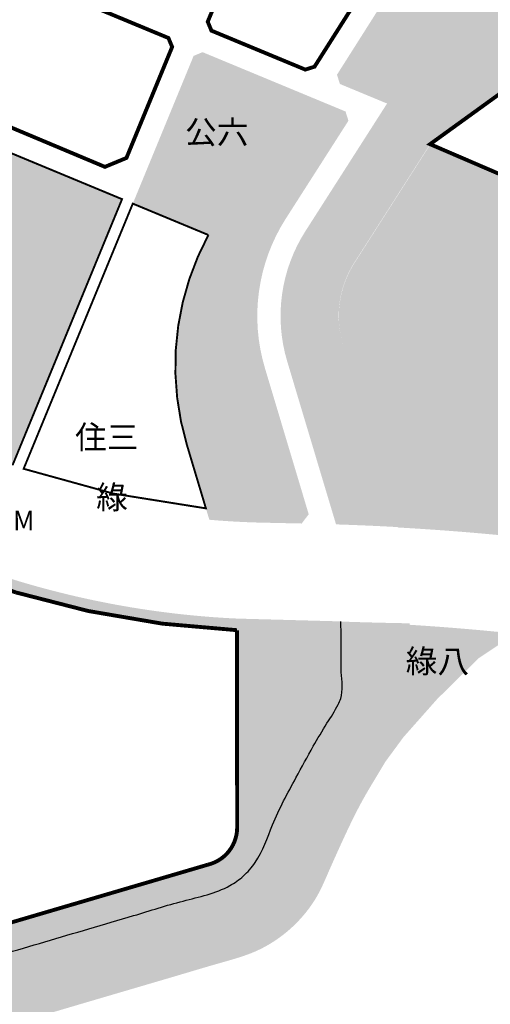
# Model space of a CAD drawing. Extents: x 296835 to 598722, y 2785475 to 5575609.
# Drawn here: x 297680 to 297923, y 2787013 to 2787521 of the extents above; entities that cross this region are included whole.
import ezdxf
from ezdxf.enums import TextEntityAlignment as Align

# ---------------------------------------------------------------- set-up
doc = ezdxf.new("R2010")
doc.units = 0
doc.header["$MEASUREMENT"] = 0
for name, color, linetype in [('NEW使用分區', 2, 'Continuous'), ('使用分區2', 4, 'Continuous'), ('變更前', 7, 'Continuous'), ('路寬2', 4, 'Continuous')]:
    doc.layers.add(name, color=color, linetype=linetype)
doc.styles.add('中文標楷體', font='KAIU.TTF', dxfattribs={"height": 10})

msp = doc.modelspace()

# ---------------------------------------------------------------- hatches: boundary and pattern name
at = {"layer": 'NEW使用分區'}
h = msp.add_hatch(color=114, dxfattribs=at)
edge = h.paths.add_edge_path()
edge.add_line((298416.7650342197, 2787224.7279639), (298432.0232424695, 2787273.87035179))
edge.add_line((298432.0232424695, 2787273.87035179), (298411.7942779704, 2787296.754999998))
edge.add_line((298411.7942779704, 2787296.754999998), (298402.8002779692, 2787326.017000001))
edge.add_line((298402.8002779692, 2787326.017000001), (298378.5952779697, 2787346.656))
edge.add_line((298378.5952779697, 2787346.656), (298377.4788534771, 2787352.38744776))
edge.add_line((298377.4788534771, 2787352.38744776), (298374.0994579998, 2787369.73642995))
edge.add_line((298374.0994579998, 2787369.73642995), (298370.6552779697, 2787387.418))
edge.add_line((298370.6552779697, 2787387.418), (298350.7402779708, 2787387.44))
edge.add_line((298350.7402779708, 2787387.44), (298324.69727797, 2787406.951999999))
edge.add_line((298324.69727797, 2787406.951999999), (298318.4352779698, 2787424.927999999))
edge.add_line((298318.4352779698, 2787424.927999999), (298294.428277969, 2787440.246000001))
edge.add_line((298294.428277969, 2787440.246000001), (298258.3262779699, 2787484.932))
edge.add_line((298258.3262779699, 2787484.932), (298316.0484748605, 2787509.61191756))
edge.add_line((298316.0484748605, 2787509.61191756), (298333.1782779697, 2787516.936))
edge.add_line((298333.1782779697, 2787516.936), (298339.8527656654, 2787524.733296252))
edge.add_line((298339.8527656654, 2787524.733296252), (298353.6360567649, 2787540.835266756))
edge.add_line((298353.6360567649, 2787540.835266756), (298358.5432779678, 2787546.567999999))
edge.add_line((298358.5432779678, 2787546.567999999), (298373.3988694886, 2787554.640564964))
edge.add_line((298373.3988694886, 2787554.640564964), (298396.6862779693, 2787567.295))
edge.add_line((298396.6862779693, 2787567.295), (298336.1774200674, 2787592.328655207))
edge.add_line((298336.1774200674, 2787592.328655207), (298328.5172779697, 2787574.223))
edge.add_line((298328.5172779697, 2787574.223), (298276.5672779697, 2787570.016))
edge.add_line((298276.5672779697, 2787570.016), (298219.3312779696, 2787570.137))
edge.add_line((298219.3312779696, 2787570.137), (298243.9215154197, 2787630.49617725))
edge.add_line((298243.9215154197, 2787630.49617725), (298225.5841023201, 2787638.08258993))
edge.add_line((298225.5841023201, 2787638.08258993), (298197.6662779705, 2787569.972))
edge.add_line((298197.6662779705, 2787569.972), (298163.5601610295, 2787569.861991022))
edge.add_line((298163.5601610295, 2787569.861991022), (298156.7422779675, 2787569.84))
edge.add_line((298156.7422779675, 2787569.84), (298130.0497138796, 2787559.691499011))
edge.add_line((298130.0497138796, 2787559.691499011), (298127.0762779696, 2787558.561))
edge.add_line((298127.0762779696, 2787558.561), (298092.8048406256, 2787572.779589367))
edge.add_line((298092.8048406256, 2787572.779589367), (298052.4065006428, 2787589.540118013))
edge.add_line((298052.4065006428, 2787589.540118013), (298012.6270638594, 2787606.043875097))
edge.add_line((298012.6270638594, 2787606.043875097), (297967.2436477014, 2787624.87262021))
edge.add_line((297967.2436477014, 2787624.87262021), (297935.8811951497, 2787637.88432526))
edge.add_line((297935.8811951497, 2787637.88432526), (297843.7490823396, 2787492.59248335))
edge.add_line((297843.7490823396, 2787492.59248335), (297845.2559310095, 2787487.82494656))
edge.add_line((297845.2559310095, 2787487.82494656), (297869.5812767516, 2787477.727998096))
edge.add_line((297869.5812767516, 2787477.727998096), (297937.1562779697, 2787526.601))
edge.add_arc((298007.6219249256, 2787429.171424655), 120.2411308693421, 69.0863435550038, 125.8762215903929, ccw=False)
edge.add_arc((966176.7149932887, 4535940.424433636), 1871708.153469137, 249.0863435550062, 249.0882204039218)
edge.add_arc((298040.0386365813, 2787342.223338638), 189.8905401126211, 61.25536033959952, 69.08822040392272, ccw=False)
edge.add_arc((1419538.020696963, 4832016.708601024), 2331858.881344496, 241.2553603395841, 241.2566163783993)
edge.add_arc((298088.0380727201, 2787323.428616334), 183.2865295035936, 51.27850773671088, 61.2566163783888, ccw=False)
edge.add_line((298202.6902779696, 2787466.428), (298316.1812779697, 2787375.445))
edge.add_arc((298195.1845828582, 2787224.515310664), 193.4424238655652, 39.47588924991692, 51.281689461218605, ccw=False)
edge.add_arc((-3884.019443317491, 2538423.061481956), 391542.4029851101, 39.47109518545, 39.475889250023386, ccw=False)
edge.add_arc((298299.2651478737, 2787267.8057099), 85.58005799356097, 8.549251608800887, 39.4710951854355, ccw=False)
edge.add_line((298383.8942779697, 2787280.528), (298416.7650342197, 2787224.7279639))
h = msp.add_hatch(color=5, dxfattribs=at)
edge = h.paths.add_edge_path()
edge.add_arc((298299.2901505731, 2787267.817315226), 55.55358297112404, -18.0914569460395, 39.47629337676369, ccw=False)
edge.add_line((298352.0972779696, 2787250.566), (298347.5419239497, 2787236.61991818))
edge.add_line((298347.5419239497, 2787236.61991818), (298342.1412779696, 2787220.088))
edge.add_arc((298308.2817780523, 2787231.143794894), 35.61876381057341, 319.49945368091227, 341.9171178625163, ccw=False)
edge.add_line((298335.3662779697, 2787208.011), (298327.5307629697, 2787198.83516171))
edge.add_line((298327.5307629697, 2787198.83516171), (298362.6411739496, 2787194.38852481))
edge.add_arc((298308.2476039486, 2787231.158807584), 65.65602906627203, 325.9411407372813, 341.9091020642718)
edge.add_line((298370.6579320765, 2787210.770941199), (298375.5969765498, 2787225.889665363))
edge.add_line((298375.5969765498, 2787225.889665363), (298380.6152779697, 2787241.251))
edge.add_arc((298299.2869205013, 2787267.815986357), 85.55699988097714, 341.9109601667528, 368.544613701976)
edge.add_arc((298299.2870017063, 2787267.815444503), 85.55700008739835, 8.544980622346811, 39.47536617186756)
edge.add_line((298365.3282779697, 2787322.208), (298344.5012779697, 2787347.497))
edge.add_arc((298195.2276185089, 2787224.558919137), 193.3814808481258, 39.4740223733591, 51.283556337853)
edge.add_line((298316.1812779697, 2787375.445), (298202.6902779696, 2787466.428))
edge.add_arc((298087.8655015224, 2787323.170173833), 183.5961166369178, 51.28694175281335, 61.24818236222884)
edge.add_line((298176.1782779697, 2787484.131), (298131.3582779696, 2787508.714))
edge.add_arc((298040.111808294, 2787342.381492187), 189.7166871515051, 61.25176578575299, 69.09181495779633)
edge.add_line((298107.8162779697, 2787519.606), (298050.5432779696, 2787541.491))
edge.add_arc((298007.6219249258, 2787429.171424654), 120.241130870594, 69.08634355531913, 125.8762215900702)
edge.add_line((297937.1562779697, 2787526.601), (297869.5812779696, 2787477.728))
edge.add_line((297869.5812779696, 2787477.728), (297827.4342779696, 2787411.831))
edge.add_arc((297895.8544645667, 2787368.070556271), 81.21759888917151, 147.3976768701372, 196.6726215242589)
edge.add_line((297818.0512779697, 2787344.769), (297843.2666527397, 2787260.5803667))
edge.add_arc((297800.124183731, 2785911.835131327), 1349.435060524585, 86.81921919291659, 88.16789799277359, ccw=False)
edge.add_line((297874.9997291997, 2787259.19129629), (297846.7902779697, 2787353.376))
edge.add_arc((297895.8519310316, 2787368.069830637), 51.21478751266208, 147.3971606768447, 196.6728140554542, ccw=False)
edge.add_line((297852.7072779697, 2787395.665), (297891.7822779696, 2787456.76))
edge.add_line((297891.7822779696, 2787456.76), (297954.7372779697, 2787502.292))
edge.add_arc((298007.6238035549, 2787429.16643949), 90.24595386115465, 69.088233371694, 125.87554467625401, ccw=False)
edge.add_line((298039.8352779697, 2787513.468), (298097.1082779696, 2787491.583))
edge.add_arc((298040.0300133278, 2787342.215261616), 159.901999876687, 61.25400576472168, 69.086519334829, ccw=False)
edge.add_line((298116.9312779697, 2787482.411), (298161.7502779696, 2787457.827))
edge.add_arc((298088.0298082811, 2787323.406797116), 153.308507900147, 60.488189730200816, 61.25818453904668, ccw=False)
edge.add_arc((298088.0298034067, 2787323.40678833), 153.3085179474117, 51.28062709140602, 60.48818976238579, ccw=False)
edge.add_line((298183.9252779697, 2787443.021), (298267.0916002729, 2787376.349150865))
edge.add_line((298267.0916002729, 2787376.349150865), (298286.1613022996, 2787361.06156496))
edge.add_line((298286.1613022996, 2787361.06156496), (298297.4172779697, 2787352.038))
edge.add_arc((298195.1862835344, 2787224.523817333), 163.4351339355111, 39.474404841097794, 51.28006285212268, ccw=False)
edge.add_line((298321.3432779697, 2787328.425), (298342.1712779697, 2787303.136))
h = msp.add_hatch(color=114, dxfattribs=at)
edge = h.paths.add_edge_path()
edge.add_line((297774.4102887365, 2787504.234203011), (297769.7923334188, 2787502.317290172))
edge.add_line((297769.7923334188, 2787502.317290172), (297740.704135144, 2787431.650247321))
edge.add_line((297740.704135144, 2787431.650247321), (297738.4130991804, 2787426.085452764))
edge.add_line((297738.4130991804, 2787426.085452764), (297777.4101719792, 2787409.896904754))
edge.add_arc((297902.3413251149, 2787342.396030375), 142.0005671316601, 151.617444108377, 196.6692319363883)
edge.add_line((297766.3080946072, 2787301.663718099), (297776.0381490866, 2787269.168368096))
edge.add_line((297776.0381490866, 2787269.168368096), (297777.8924914004, 2787262.975442594))
edge.add_arc((297814.3000781647, 2787677.545406821), 416.1655531307583, 264.9811533662022, 268.7520806198449)
edge.add_line((297805.2365833747, 2787261.478560419), (297825.5375810979, 2787261.035809627))
edge.add_line((297825.5375810979, 2787261.035809627), (297829.1725076924, 2787265.809407762))
edge.add_line((297829.1725076924, 2787265.809407762), (297806.5551741401, 2787341.32427287))
edge.add_arc((297895.8515326623, 2787368.06927894), 93.21552979517887, 147.3978067708658, 196.6733978163373, ccw=False)
edge.add_line((297817.3238086494, 2787418.294089107), (297849.6608008207, 2787468.853770432))
edge.add_line((297849.6608008207, 2787468.853770432), (297848.1631971807, 2787473.62421357))
edge.add_line((297848.1631971807, 2787473.62421357), (297774.4102887365, 2787504.234203011))
h = msp.add_hatch(color=204, dxfattribs=at)
edge = h.paths.add_edge_path()
edge.add_line((297496.908718396, 2787425.118687285), (297605.0473253598, 2787483.223907868))
edge.add_line((297605.0473253598, 2787483.223907868), (297630.7371885353, 2787470.784106376))
edge.add_line((297630.7371885353, 2787470.784106376), (297681.8022188883, 2787449.585882095))
edge.add_line((297681.8022188883, 2787449.585882095), (297732.8712728368, 2787428.38598753))
edge.add_line((297732.8712728368, 2787428.38598753), (297676.4222779696, 2787291.248))
edge.add_arc((297814.2960911783, 2787677.52810811), 410.1481565120174, 240.7098506597413, 250.3571436151924, ccw=False)
edge.add_arc((297787.5292352351, 2787629.824890271), 355.448416884334, 217.3060594196504, 240.710953093315, ccw=False)
edge.add_line((297504.8022271408, 2787414.397371231), (297496.908718396, 2787425.118687285))
h = msp.add_hatch(color=206, dxfattribs=at)
edge = h.paths.add_edge_path()
edge.add_line((298120.4705765166, 2787356.842307296), (298118.3318359567, 2787361.361797176))
edge.add_line((298118.3318359567, 2787361.361797176), (297976.2951828866, 2787420.215330376))
edge.add_line((297976.2951828866, 2787420.215330376), (297891.8411828866, 2787456.563330376))
edge.add_line((297891.8411828866, 2787456.563330376), (297852.7661828867, 2787395.468330376))
edge.add_arc((297895.9108359486, 2787367.873161014), 51.21478751284083, 147.3971606768447, 196.6728140554542)
edge.add_line((297846.8491828867, 2787353.179330376), (297875.0586341167, 2787258.994626666))
edge.add_arc((297800.1831294645, 2785911.6385185), 1349.435001550612, 78.0994044501848, 86.81922078946741, ccw=False)
edge.add_line((298078.4559996866, 2787232.069899946), (298083.6205180766, 2787235.122334546))
edge.add_line((298083.6205180766, 2787235.122334546), (298120.4705765166, 2787356.842307296))
h = msp.add_hatch(color=114, dxfattribs=at)
edge = h.paths.add_edge_path()
edge.add_spline(control_points=[(297792.7116387985, 2787211.879096639), (297790.4928686119, 2787211.991807264), (297784.6116072298, 2787212.290567655), (297774.7772882394, 2787213.013479515), (297760.671540998, 2787214.382414806), (297746.0459450509, 2787216.307845335), (297730.4049344395, 2787218.919672563), (297715.5105198351, 2787221.868926029), (297699.8088782326, 2787225.556505101), (297682.7608588494, 2787230.20540954), (297662.594518215, 2787236.536509088), (297643.6353225115, 2787243.577829871), (297626.3875823698, 2787250.851565741), (297610.8078167759, 2787258.002206824), (297591.1103924134, 2787267.934227093), (297576.6046892468, 2787276.646276396), (297568.7412779696, 2787281.369)], knot_values=[0, 0, 0, 0, 6.664801591260272, 17.66629119839519, 29.57877435373723, 49.17752104314775, 61.9063392800652, 77.14663064687738, 94.72000391531873, 110.2810322969258, 130.148696784966, 158.1125047144638, 170.9134275182104, 186.2982666845081, 209.5352213770283, 237.0440593832924, 237.0440593832924, 237.0440593832924, 237.0440593832924], degree=3, periodic=0)
edge.add_spline(control_points=[(297568.7412779697, 2787281.369), (297565.4702779697, 2787280.726666667), (297562.1992779697, 2787280.084333333), (297558.9282779697, 2787279.442)], knot_values=[0, 0, 0, 0, 10.00041489144384, 10.00041489144384, 10.00041489144384, 10.00041489144384], degree=3, periodic=0)
edge.add_spline(control_points=[(297558.9282779697, 2787279.442), (297557.1358422682, 2787276.898606575), (297551.9518637116, 2787269.542751652), (297542.8534033676, 2787256.634309047), (297530.4017899914, 2787238.957357637), (297515.6429771955, 2787218.061844058), (297500.7307096832, 2787196.721521945), (297485.3992702102, 2787175.07005624), (297470.4211250358, 2787154.706177196), (297459.41995244, 2787140.420312575), (297454.1762797635, 2787133.611002265)], knot_values=[0, 0, 0, 0, 9.334617562143194, 26.99703941144369, 47.378142407621, 74.20108528346186, 103.7432365632528, 125.4809487088722, 153.7899413352263, 179.5725020317988, 179.5725020317988, 179.5725020317988, 179.5725020317988], degree=3, periodic=0)
edge.add_spline(control_points=[(297454.1762797635, 2787133.611002265), (297459.3193972202, 2787132.055001007), (297464.4625146769, 2787130.498999748), (297469.6056321335, 2787128.94299849)], knot_values=[0, 0, 0, 0, 16.12002400133818, 16.12002400133818, 16.12002400133818, 16.12002400133818], degree=3, periodic=0)
edge.add_spline(control_points=[(297469.6056321335, 2787128.94299849), (297476.2666366363, 2787137.676419204), (297488.4700286058, 2787153.676611993), (297505.7853210155, 2787177.983534647), (297520.9880013965, 2787199.571244193), (297534.8884722862, 2787219.292037475), (297546.789559547, 2787236.179371851), (297559.0896819565, 2787253.631512085), (297567.4366960424, 2787265.475347574), (297572.1822779697, 2787272.209)], knot_values=[0, 0, 0, 0, 32.94862364766242, 60.36401402404491, 89.52230736511899, 112.1614190120793, 132.74588568623, 151.5011147637309, 176.2147487378448, 176.2147487378448, 176.2147487378448, 176.2147487378448], degree=3, periodic=0)
edge.add_spline(control_points=[(297572.1822779696, 2787272.209), (297579.918124666, 2787267.75253804), (297593.5692360121, 2787259.888413942), (297614.4380755587, 2787249.612238541), (297634.7205956917, 2787240.664464969), (297654.6462568551, 2787233.032908679), (297672.955125689, 2787226.924100739), (297689.1330905055, 2787222.174467481), (297708.5824345351, 2787217.188006885), (297729.8843442077, 2787212.767936628), (297751.7266943128, 2787209.40752563), (297769.0203805823, 2787207.474459255), (297782.0638932934, 2787206.425486624), (297789.3895437133, 2787206.044179712), (297792.4069227832, 2787205.898818028)], knot_values=[0, 0, 0, 0, 26.77550302534362, 47.24956265177384, 69.749483634639, 93.26201003839506, 111.2308651330119, 127.6401013068826, 143.8335384897694, 171.4560215330172, 192.8657394229668, 210.1092886372975, 223.6497200234058, 232.115486505332, 232.115486505332, 232.115486505332, 232.115486505332], degree=3, periodic=0)
edge.add_line((297792.4069227833, 2787205.898818028), (297792.7116387984, 2787211.879096639))
h = msp.add_hatch(color=5, dxfattribs=at)
edge = h.paths.add_edge_path()
edge.add_spline(control_points=[(297881.2974987162, 2787209.526319063), (297875.83928586, 2787209.655264177), (297863.9897237463, 2787209.862110735), (297852.1445540039, 2787210.241171073), (297845.7564221313, 2787210.445599332)], knot_values=[0, 0, 0, 0, 16.37927225335444, 35.55321856380456, 35.55321856380456, 35.55321856380456, 35.55321856380456], degree=3, periodic=0)
edge.add_spline(control_points=[(297845.7564221313, 2787210.445599332), (297845.860676127, 2787204.367461975), (297846.0102183392, 2787195.648965379), (297845.7668395448, 2787182.503891221), (297847.2224582381, 2787173.856263756), (297843.2852231253, 2787165.197445827), (297838.05015701, 2787157.310199203), (297830.6811627641, 2787144.749648132), (297821.172419097, 2787127.356094832), (297810.6516257247, 2787107.655499889), (297804.5533312819, 2787089.024093032), (297795.8685539794, 2787079.016055396), (297783.9412030375, 2787070.730476994), (297763.7551614451, 2787066.581589325), (297739.7349553563, 2787058.867729095), (297715.8861581572, 2787051.994167631), (297693.2322592656, 2787045.277801406), (297668.9997698827, 2787038.146219924), (297645.6731233349, 2787031.268271685), (297623.1751920067, 2787024.635920699), (297606.3134092814, 2787016.312962183), (297592.8518602318, 2787007.500159266), (297581.8625357838, 2786998.61144411), (297571.67055171, 2786988.500663902), (297561.9743783273, 2786976.764852216), (297552.6239919182, 2786966.636989428), (297545.051118942, 2786955.713159555), (297540.3985521959, 2786946.028296559), (297536.9667894815, 2786935.351196923), (297531.5749607007, 2786926.694997246), (297521.8642891009, 2786920.755067284), (297511.0580447624, 2786919.038040972), (297497.8512760151, 2786923.567113622), (297485.9805203363, 2786930.515012654), (297471.6292498364, 2786937.687766385), (297457.9897836224, 2786944.470171522), (297446.1848366088, 2786955.943273954), (297437.9768554846, 2786969.58731471), (297433.4420269708, 2786985.148561231), (297433.270089104, 2786999.024059833), (297435.6772513232, 2787009.945189177), (297439.2620657801, 2787022.330535862), (297443.9540977341, 2787040.029651451), (297450.7869648144, 2787063.469116195), (297455.5371497399, 2787085.167619568), (297456.9158220468, 2787102.344841455), (297457.9849011803, 2787117.430634854), (297455.7197596279, 2787127.055460145), (297454.1767822208, 2787133.611733838)], knot_values=[0, 0, 0, 0, 18.19559213015998, 26.0998063604369, 39.72196108395087, 43.05181775828066, 54.34998619483076, 68.1408785066327, 86.71254498931398, 113.8041418628542, 135.2429115740662, 144.508683521681, 153.025354399152, 178.3601075055712, 205.0349779977631, 229.0694120568238, 252.7232802375336, 275.9469954847659, 304.8321335773842, 325.7298745768712, 346.1794345667769, 360.9590092675093, 373.932259193545, 388.5174778303928, 403.9374035441195, 419.5927557695806, 429.8057813098806, 443.7142280813399, 451.5932845978866, 463.5164082935965, 473.2846696620257, 484.9482453197481, 494.9781901491784, 514.4377291017403, 526.2535381884375, 543.1428459624262, 559.8471654965288, 574.8201888315509, 590.468499390594, 607.9554834619297, 615.7422832917728, 623.9629893433041, 646.637092465942, 670.6594046027317, 697.2471169604677, 713.0149405633612, 722.3874455649169, 742.4127591413019, 742.4127591413019, 742.4127591413019, 742.4127591413019], degree=3, periodic=0)
edge.add_spline(control_points=[(297454.1767822207, 2787133.611733838), (297443.0738327748, 2787120.116568141), (297427.6976281519, 2787101.42744142), (297407.3699428132, 2787079.79638266), (297394.5504038795, 2787066.708497173), (297386.2244781518, 2787058.635912719), (297381.8367774978, 2787054.381721023)], knot_values=[0, 0, 0, 0, 52.40356311666564, 72.57241991141166, 89.02788485290334, 107.3614368815231, 107.3614368815231, 107.3614368815231, 107.3614368815231], degree=3, periodic=0)
edge.add_spline(control_points=[(297381.8367774978, 2787054.381721023), (297378.9598139959, 2787043.210707888), (297373.205919469, 2787020.868807725), (297363.8969619876, 2786996.352029547), (297362.4648576083, 2786979.698934785), (297359.8241579474, 2786971.7870565), (297364.0432140699, 2786964.843593559), (297365.6884381567, 2786956.379792747), (297373.4073303437, 2786950.412815967), (297380.2110370385, 2786942.081779093), (297390.1752091544, 2786932.86657907), (297403.7837212638, 2786924.119138418), (297418.1413560405, 2786915.22996692), (297437.0491230205, 2786906.017276139), (297455.5396464866, 2786896.345093103), (297473.6456438599, 2786887.316210592), (297485.6520685506, 2786880.82186525), (297496.3393910757, 2786877.207215792), (297506.6555574156, 2786875.523639163), (297517.7077624142, 2786875.50944978), (297529.0432696652, 2786877.415768883), (297540.5184846516, 2786881.956865974), (297550.2080418888, 2786886.292355972), (297558.0625763235, 2786892.125883555), (297564.1578714035, 2786898.140714021), (297569.3196116361, 2786905.383849286), (297573.2733113145, 2786913.106805688), (297575.7814717502, 2786921.819455173), (297578.5964308412, 2786931.360577765), (297583.6225755195, 2786940.816450696), (297590.6215349359, 2786949.725677344), (297600.0987875116, 2786959.745884362), (297609.3955692836, 2786970.809443171), (297621.9242526803, 2786981.603444011), (297636.8323848142, 2786990.810365607), (297656.3584285791, 2786996.911029198), (297677.3020658362, 2787002.983254873), (297704.2586195651, 2787010.958524923), (297733.3877959403, 2787019.549344211), (297760.7974793494, 2787027.574880115), (297779.4034689189, 2787033.169450585), (297791.9149674092, 2787036.619538543), (297802.2248633155, 2787040.192847906), (297811.0149999672, 2787045.009753471), (297819.9332176837, 2787051.727390771), (297827.4335880963, 2787059.550342058), (297834.3382663197, 2787069.467557309), (297839.5212671807, 2787081.68243834), (297847.1923938929, 2787098.731881404), (297856.2654780888, 2787118.029522993), (297867.628537924, 2787135.915695383), (297875.4836715807, 2787150.05231027), (297880.0181575202, 2787160.596016497), (297881.632056565, 2787169.776620697), (297881.5228286748, 2787181.191498693), (297881.3942202277, 2787194.752494098), (297881.325792373, 2787205.204575858), (297881.2974987161, 2787209.526319063)], knot_values=[0, 0, 0, 0, 34.69144165287199, 69.38249168783815, 77.32708093112268, 85.27167017485961, 92.83071551783944, 100.3897608612361, 110.4789796863321, 120.5681985114677, 132.9540846728306, 150.878793385208, 169.0330230545467, 183.5767266534455, 213.9322791130535, 231.6359166138553, 244.2966164574121, 254.8096745135346, 265.3145618236476, 275.5107711549506, 287.85898311608, 299.5092271212752, 312.4727177181852, 319.528041865713, 328.7460211943524, 338.0475712013636, 346.1005228739443, 354.6366747722819, 365.1894534354998, 375.8903966583242, 386.5098968430797, 399.0857946803603, 417.275232411559, 429.7551022677701, 448.5750182880114, 469.340849103665, 490.8251224989809, 514.0774617303177, 553.6469159432467, 581.9448074918345, 599.7585391552174, 611.9283492910878, 620.8842398458521, 632.429732206125, 641.8223181233475, 654.2946462308597, 664.7763634969443, 677.8838225753204, 693.9613144374983, 720.9341158607906, 741.7135858468027, 757.4504964167887, 769.4847618156753, 775.8863197471982, 785.2588910822939, 803.6474199129129, 816.6108963691437, 816.6108963691437, 816.6108963691437, 816.6108963691437], degree=3, periodic=0)
h = msp.add_hatch(color=114, dxfattribs=at)
edge = h.paths.add_edge_path()
edge.add_arc((297800.0739060063, 2785912.15075039), 1299.174462952713, 83.87973646722583, 86.41917755220902, ccw=False)
edge.add_line((297938.5863366211, 2787203.920308691), (297971.5093207355, 2787139.548353861))
edge.add_line((297971.5093207355, 2787139.548353861), (298007.3802185262, 2787079.566721869))
edge.add_line((298007.3802185262, 2787079.566721869), (298056.8613355796, 2787028.522308749))
edge.add_line((298056.8613355796, 2787028.522308749), (298052.43726823, 2787025.902511936))
edge.add_line((298052.43726823, 2787025.902511936), (298003.3866007552, 2787076.502875944))
edge.add_line((298003.3866007552, 2787076.502875944), (297967.1331518599, 2787137.124191938))
edge.add_line((297967.1331518599, 2787137.124191938), (297933.5949594448, 2787202.699019534))
edge.add_line((297933.5949594448, 2787202.699019534), (297916.8679829832, 2787191.572030018))
edge.add_line((297916.8679829832, 2787191.572030018), (297895.3979829832, 2787170.399030018))
edge.add_line((297895.3979829832, 2787170.399030018), (297878.0389829832, 2787150.786030018))
edge.add_line((297878.0389829832, 2787150.786030018), (297868.2659829832, 2787137.506030018))
edge.add_line((297868.2659829832, 2787137.506030018), (297875.7602422782, 2787151.341746333))
edge.add_arc((297833.7739402586, 2787174.084062452), 47.74999999766993, 331.5573500633571, 360.511938835157)
edge.add_line((297881.5220342192, 2787174.510703897), (297881.2157504668, 2787208.788821043))
at = {"layer": '變更前'}
h = msp.add_hatch(color=114, dxfattribs=at)
edge = h.paths.add_edge_path()
edge.add_spline(control_points=[(297792.433194734, 2787211.974570865), (297790.2144245474, 2787212.087281491), (297784.3331631653, 2787212.386041882), (297774.4988441749, 2787213.108953741), (297760.3930969335, 2787214.477889033), (297745.7675009864, 2787216.403319561), (297730.126490375, 2787219.015146789), (297715.2320757706, 2787221.964400255), (297699.5304341681, 2787225.651979327), (297682.482414785, 2787230.300883766), (297662.3160741505, 2787236.631983314), (297643.3568784471, 2787243.673304097), (297626.1091383053, 2787250.947039967), (297610.5293727114, 2787258.09768105), (297590.8319483489, 2787268.029701319), (297576.3262451823, 2787276.741750622), (297568.4628339051, 2787281.464474226)], knot_values=[0, 0, 0, 0, 6.664801591260272, 17.66629119839519, 29.57877435373723, 49.17752104314775, 61.9063392800652, 77.14663064687738, 94.72000391531873, 110.2810322969258, 130.148696784966, 158.1125047144638, 170.9134275182104, 186.2982666845081, 209.5352213770283, 237.0440593832924, 237.0440593832924, 237.0440593832924, 237.0440593832924], degree=3, periodic=0)
edge.add_spline(control_points=[(297568.4628339052, 2787281.464474226), (297565.1918339052, 2787280.822140893), (297561.9208339052, 2787280.17980756), (297558.6498339052, 2787279.537474226)], knot_values=[0, 0, 0, 0, 10.00041489144384, 10.00041489144384, 10.00041489144384, 10.00041489144384], degree=3, periodic=0)
edge.add_spline(control_points=[(297558.6498339052, 2787279.537474226), (297556.8573982037, 2787276.994080801), (297551.6734196472, 2787269.638225878), (297542.5749593031, 2787256.729783273), (297530.1233459269, 2787239.052831864), (297515.364533131, 2787218.157318285), (297500.4522656187, 2787196.816996171), (297485.1208261457, 2787175.165530466), (297470.1426809713, 2787154.801651423), (297459.1415083755, 2787140.515786801), (297453.897835699, 2787133.706476491)], knot_values=[0, 0, 0, 0, 9.334617562143194, 26.99703941144369, 47.378142407621, 74.20108528346186, 103.7432365632528, 125.4809487088722, 153.7899413352263, 179.5725020317988, 179.5725020317988, 179.5725020317988, 179.5725020317988], degree=3, periodic=0)
edge.add_spline(control_points=[(297453.897835699, 2787133.706476491), (297459.0409531557, 2787132.150475233), (297464.1840706124, 2787130.594473975), (297469.3271880691, 2787129.038472716)], knot_values=[0, 0, 0, 0, 16.12002400133818, 16.12002400133818, 16.12002400133818, 16.12002400133818], degree=3, periodic=0)
edge.add_spline(control_points=[(297469.327188069, 2787129.038472716), (297475.9881925719, 2787137.771893431), (297488.1915845413, 2787153.77208622), (297505.506876951, 2787178.079008873), (297520.709557332, 2787199.666718419), (297534.6100282217, 2787219.387511701), (297546.5111154825, 2787236.274846077), (297558.811237892, 2787253.726986311), (297567.1582519779, 2787265.5708218), (297571.9038339052, 2787272.304474226)], knot_values=[0, 0, 0, 0, 32.94862364766242, 60.36401402404491, 89.52230736511899, 112.1614190120793, 132.74588568623, 151.5011147637309, 176.2147487378448, 176.2147487378448, 176.2147487378448, 176.2147487378448], degree=3, periodic=0)
edge.add_spline(control_points=[(297571.9038339051, 2787272.304474226), (297579.6396806015, 2787267.848012266), (297593.2907919476, 2787259.983888168), (297614.1596314943, 2787249.707712768), (297634.4421516272, 2787240.759939196), (297654.3678127906, 2787233.128382906), (297672.6766816246, 2787227.019574965), (297688.854646441, 2787222.269941708), (297708.3039904707, 2787217.283481111), (297729.6059001432, 2787212.863410855), (297751.4482502483, 2787209.502999857), (297768.7419365178, 2787207.569933482), (297781.7854492289, 2787206.52096085), (297789.1110996488, 2787206.139653939), (297792.1284787187, 2787205.994292255)], knot_values=[0, 0, 0, 0, 26.77550302534362, 47.24956265177384, 69.749483634639, 93.26201003839506, 111.2308651330119, 127.6401013068826, 143.8335384897694, 171.4560215330172, 192.8657394229668, 210.1092886372975, 223.6497200234058, 232.115486505332, 232.115486505332, 232.115486505332, 232.115486505332], degree=3, periodic=0)
edge.add_line((297792.1284787188, 2787205.994292255), (297792.4331947339, 2787211.974570866))
h = msp.add_hatch(color=114, dxfattribs=at)
edge = h.paths.add_edge_path()
edge.add_spline(control_points=[(297453.8989019388, 2787133.706153911), (297455.4417927054, 2787127.150248344), (297457.7067343754, 2787117.525783745), (297456.6376818566, 2787102.440365904), (297455.2590095496, 2787085.263144018), (297450.5088246242, 2787063.564640644), (297443.6759575439, 2787040.125175901), (297438.9839255898, 2787022.426060311), (297435.399111133, 2787010.040713626), (297432.9919489137, 2786999.119584283), (297433.1638867806, 2786985.244085681), (297437.6987152944, 2786969.68283916), (297445.9066964185, 2786956.038798403), (297457.7116434322, 2786944.565695972), (297471.3511096462, 2786937.783290835), (297485.7023801461, 2786930.610537103), (297497.5731358249, 2786923.662638071), (297510.7799045722, 2786919.133565422), (297521.5861489106, 2786920.850591734), (297531.2968205105, 2786926.790521696), (297536.6886492913, 2786935.446721373), (297540.1204120057, 2786946.123821009), (297544.7729787518, 2786955.808684004), (297552.345851728, 2786966.732513878), (297561.6962381371, 2786976.860376665), (297571.3924115198, 2786988.596188352), (297581.5843955936, 2786998.706968559), (297592.5737200416, 2787007.595683716), (297606.0352690911, 2787016.408486633), (297622.8970518165, 2787024.731445149), (297645.3949831447, 2787031.363796135), (297668.7216296925, 2787038.241744374), (297692.9541190754, 2787045.373325855), (297715.608017967, 2787052.089692081), (297739.456815166, 2787058.963253545), (297763.4770212548, 2787066.677113775), (297783.6630628472, 2787070.826001443), (297795.5904137891, 2787079.111579846), (297804.2751910917, 2787089.119617482), (297810.3734855345, 2787107.751024339), (297820.8942789068, 2787127.451619282), (297830.4030225739, 2787144.845172582), (297837.7720168198, 2787157.405723653), (297843.0070829351, 2787165.292970277), (297846.9443180478, 2787173.951788206), (297845.4886993546, 2787182.599415671), (297845.7320781489, 2787195.744489829), (297845.5825359368, 2787204.462986425), (297845.4782819411, 2787210.541123781)], knot_values=[0.001124393879159655, 0.001124393879159655, 0.001124393879159655, 0.001124393879159655, 20.025313576385, 29.39781857794069, 45.16564218083425, 71.75335453857022, 95.77566667535979, 118.4497697979978, 126.6704758495291, 134.4572756793722, 151.9442597507078, 167.5925703097509, 182.5655936447732, 199.2699131788756, 216.1592209528644, 227.9750300395616, 247.4345689921235, 257.4645138215538, 269.1280894792762, 278.8963508477054, 290.8194745434153, 298.698531059962, 312.6069778314213, 322.8200033717213, 338.4753555971824, 353.8952813109091, 368.4804999477569, 381.4537498737926, 396.2333245745249, 416.6828845644307, 437.5806255639176, 466.465763656536, 489.6894789037683, 513.3433470844781, 537.3777811435388, 564.0526516357306, 589.3874047421499, 597.9040756196209, 607.1698475672357, 628.6086172784477, 655.7002141519879, 674.2718806346692, 688.0627729464711, 699.3609413830212, 702.690798057351, 716.312952780865, 724.2171670111419, 742.4127591413019, 742.4127591413019, 742.4127591413019, 742.4127591413019], degree=3, periodic=0)
edge.add_line((297845.4782819411, 2787210.541123781), (297792.1211576568, 2787211.987664493))
edge.add_spline(control_points=[(297792.1211569538, 2787211.988240026), (297792.1235975421, 2787209.990257435), (297792.1260381304, 2787207.992274845), (297792.1284787187, 2787205.994292255)], knot_values=[0, 0, 0, 0, 5.99395224324048, 5.99395224324048, 5.99395224324048, 5.99395224324048], degree=3, periodic=0)
edge.add_spline(control_points=[(297792.1284787188, 2787205.994292255), (297792.169930593, 2787172.059801097), (297792.2113824672, 2787138.125309939), (297792.2528343414, 2787104.19081878)], knot_values=[0, 0, 0, 0, 101.8035494267283, 101.8035494267283, 101.8035494267283, 101.8035494267283], degree=3, periodic=0)
edge.add_spline(control_points=[(297792.2528345012, 2787104.19081878), (297792.1843465907, 2787102.934499859), (297792.0687966932, 2787100.814891867), (297791.3082946273, 2787098.048871347), (297790.4094062259, 2787095.803085565), (297789.1967662328, 2787093.598156423), (297787.7221410534, 2787091.611674141), (297786.0423071023, 2787089.863983189), (297784.1795276623, 2787088.319576753), (297781.8688246596, 2787086.866690261), (297778.9685184655, 2787085.622546078), (297775.7455619646, 2787084.762720486), (297772.1237883229, 2787083.669449851), (297767.9818441091, 2787082.457568734), (297763.4793752776, 2787081.127501748), (297759.2030048601, 2787079.867899913), (297745.7327257415, 2787075.897436887), (297718.7348786027, 2787067.923634114), (297682.810521526, 2787057.421990806), (297649.4872756104, 2787047.373715441), (297625.1737324806, 2787040.778961743), (297607.4571812529, 2787033.334692886), (297594.0674656078, 2787025.979114536), (297582.0322752282, 2787017.854814277), (297569.72585211, 2787007.75565729), (297557.9486091865, 2786995.26009217), (297546.7901481038, 2786982.346076339), (297537.486878922, 2786970.805537869), (297531.4502458375, 2786960.940573269), (297525.6801932169, 2786955.048098568), (297519.7321320233, 2786952.546399056), (297513.0671811311, 2786951.505354977), (297506.0140988841, 2786953.522701183), (297497.2472381657, 2786958.421269479), (297486.3742857871, 2786963.725302289), (297472.838528584, 2786970.945762556), (297461.4151817497, 2786976.080137206), (297453.119812272, 2786981.564926079), (297448.9896910759, 2786987.791563372), (297447.4206163154, 2786994.817498286), (297448.701149263, 2787002.307013273), (297451.7804627036, 2787012.191765391), (297455.1272245369, 2787025.002610792), (297459.1689947373, 2787039.474015439), (297462.7618202972, 2787052.698083115), (297466.2786009308, 2787065.044800071), (297469.0120929921, 2787076.308498397), (297470.6258940871, 2787086.88291035), (297471.6196101257, 2787099.0679607), (297471.5987288696, 2787113.147792557), (297470.0851681277, 2787123.735984345), (297469.327188069, 2787129.038472716)], knot_values=[0, 0, 0, 0, 3.762267324499525, 6.347537841096834, 8.562010535179088, 11.00962519177131, 13.87526587005975, 15.95616453524267, 18.26891388235266, 21.1181193467012, 24.11392930833096, 27.6971307056062, 31.11347351895636, 35.46561920627287, 40.64306571839802, 45.19819128367647, 48.83961872446261, 82.77281733150565, 129.6527871318444, 161.1105904273278, 187.2186176382659, 205.1301761857386, 218.6062774697999, 232.9926840591866, 248.637516407411, 266.2575652773279, 284.4096168537341, 299.8871388252187, 310.5890410034009, 319.169375119211, 323.9817636946233, 329.7241568147702, 339.0942735661918, 345.2329564586737, 359.9191803278985, 375.3424519881386, 391.237087261899, 397.526985705665, 404.8358109547774, 413.0701890755907, 418.4270680479596, 427.4385726000655, 444.1491336256706, 458.1279510262735, 472.5190996886805, 485.2569631499954, 496.643503438684, 507.2639837812277, 517.3068154954512, 533.3094160401588, 549.3628334613785, 549.3628334613785, 549.3628334613785, 549.3628334613785], degree=3, periodic=0)
edge.add_spline(control_points=[(297469.327188069, 2787129.038472716), (297464.1844260256, 2787130.594366448), (297459.0416639821, 2787132.15026018), (297453.8989019388, 2787133.706153911)], knot_values=[0, 0, 0, 0, 16.11891003296124, 16.11891003296124, 16.11891003296124, 16.11891003296124], degree=3, periodic=0)

# ---------------------------------------------------------------- linework, layer by layer
at = {"layer": 'NEW使用分區', "color": 2, "const_width": 2}
msp.add_lwpolyline([(297982.4372779693, 2787733.710999999), (297832.1707404391, 2787496.741427919), (297827.4032403844, 2787495.234537764), (297778.9852730201, 2787515.32954968), (297777.0734366397, 2787519.94960181), (297790.9249294903, 2787553.395165029)], dxfattribs=at)
at = {"layer": 'NEW使用分區', "color": 2}
for points, const_width in [([(297573.9452779696, 2787572.109), (297595.4132779696, 2787530.375), (297603.9017070112, 2787513.872674397, 0.1838858253256985), (297642.2916768531, 2787479.378), (297724.0357690726, 2787445.046683335), (297735.1382017194, 2787449.654814761), (297758.7132779697, 2787506.927), (297756.7964674001, 2787511.544543667), (297655.2392786968, 2787553.693999698, -0.1269130129925166), (297637.3767882288, 2787567.157199301), (297616.2146274434, 2787593.736951154), (297611.2632779697, 2787594.429), (297589.8925500934, 2787582.622749791), (297575.67640745, 2787576.80035089), (297573.9452005314, 2787572.109181525)], 2), ([(297891.7822779702, 2787456.76), (297954.7372779697, 2787502.292, -0.2529861986640131), (298039.8352779695, 2787513.468), (298097.1082779696, 2787491.583), (298161.7502779696, 2787457.827), (298183.9253004568, 2787443.020981972), (298267.0916002729, 2787376.349150865), (298286.1613022997, 2787361.06156496, -0.03607839198311621), (298321.343299638, 2787328.42497369, -0.03092067749730118), (298342.1712814814, 2787303.135995736, -0.2238958595984757), (298352.0972759775, 2787250.565993901, -0.09500973083887662), (298327.5307629695, 2787198.83516171), (298170.1585644096, 2787218.76591747), (298202.5241240396, 2787326.647987769), (298261.5617773648, 2787302.177966909), (298259.84127797, 2787298.027), (298279.2414443049, 2787289.985988067), (298287.2812779695, 2787309.389), (298267.9121331708, 2787317.504032719), (298266.1576463013, 2787313.269847378), (297999.3175362847, 2787423.8701624), (298002.7513683114, 2787432.157376919), (297984.275324394, 2787439.813112039), (297976.2363696426, 2787420.411962014), (297891.7822779702, 2787456.76), (297954.7372779697, 2787502.292)], 2), ([(297738.4132779696, 2787426.085), (297777.4102779697, 2787409.897, 0.1991425710545411), (297766.3080946071, 2787301.663718099), (297776.1331822242, 2787268.850987029), (297728.4766668198, 2787276.458916792), (297682.0962779697, 2787289.27), (297738.4132779696, 2787426.085)], 1)]:
    msp.add_lwpolyline(points, format="xyb", close=True, dxfattribs=dict(at, const_width=const_width))
at = {"layer": 'NEW使用分區', "color": 204, "const_width": 1}
msp.add_lwpolyline([(297496.908718396, 2787425.118687285), (297605.0473253598, 2787483.223907868), (297630.7371885353, 2787470.784106376), (297681.8022188883, 2787449.585882095), (297732.8712728368, 2787428.38598753), (297676.4222779696, 2787291.248, -0.04211913677070278), (297613.6382779697, 2787319.816, -0.1024796196367648), (297504.8022271408, 2787414.397371231), (297496.908718396, 2787425.118687285)], format="xyb", close=True, dxfattribs=at)
at = {"layer": 'NEW使用分區', "color": 5}
msp.add_open_spline([(297463.7213795487, 2787146.024636026), (297465.1586682835, 2787128.342062116), (297469.5810903921, 2787129.336708647), (297469.8445082107, 2787100.670060198), (297468.7890519772, 2787079.393562969), (297464.3913094072, 2787056.182828698), (297456.6512681053, 2787040.005653607), (297452.2458278992, 2787018.593577113), (297448.5517186864, 2787006.460695795), (297445.5612552263, 2786994.151977829), (297445.033514714, 2786988.349292141), (297445.033514714, 2786977.623120963), (297446.185140483, 2786955.943324177), (297457.9900874966, 2786944.470221745), (297471.6295537107, 2786937.687816609), (297485.9808242106, 2786930.515062877), (297497.8515798894, 2786923.567163845), (297511.0583486367, 2786919.038091195), (297521.8645929751, 2786920.755117507), (297531.575264575, 2786926.695047469), (297536.9670933558, 2786935.351247147), (297540.3988560702, 2786946.028346783), (297545.0514228163, 2786955.713209778), (297552.6242957925, 2786966.637039652), (297561.9746822016, 2786976.764902439), (297571.6708555843, 2786988.500714125), (297581.8628396581, 2786998.611494333), (297592.8521641061, 2787007.50020949), (297606.3137131556, 2787016.313012407), (297623.1754958809, 2787024.635970922), (297645.6734272091, 2787031.268321909), (297669.000073757, 2787038.146270148), (297693.2325631399, 2787045.277851629), (297715.8864620315, 2787051.994217855), (297739.7352592305, 2787058.867779318), (297763.7554653193, 2787066.581639548), (297783.9415069117, 2787070.730527217), (297795.8688578536, 2787079.016105619), (297804.5536351562, 2787089.024143256), (297810.651929599, 2787107.655550112), (297821.1727229712, 2787127.356145055), (297830.6814666384, 2787144.749698355), (297838.0504608843, 2787157.310249427), (297843.2855269996, 2787165.197496051), (297847.2227621123, 2787173.85631398), (297845.7671434191, 2787182.503941444), (297846.0105222134, 2787195.649015602), (297845.8609800013, 2787204.367512198), (297845.7567260056, 2787210.445649555)], degree=3, knots=[0, 0, 0, 0, 20.025313576385, 29.39781857794069, 45.16564218083425, 71.75335453857022, 95.77566667535979, 118.4497697979978, 126.6704758495291, 134.4572756793722, 151.9442597507078, 167.5925703097509, 182.5655936447732, 199.2699131788756, 216.1592209528644, 227.9750300395616, 247.4345689921235, 257.4645138215538, 269.1280894792762, 278.8963508477054, 290.8194745434153, 298.698531059962, 312.6069778314213, 322.8200033717213, 338.4753555971824, 353.8952813109091, 368.4804999477569, 381.4537498737926, 396.2333245745249, 416.6828845644307, 437.5806255639176, 466.465763656536, 489.6894789037683, 513.3433470844781, 537.3777811435388, 564.0526516357306, 589.3874047421499, 597.9040756196209, 607.1698475672357, 628.6086172784477, 655.7002141519879, 674.2718806346692, 688.0627729464711, 699.3609413830212, 702.690798057351, 716.312952780865, 724.2171670111419, 742.4127591413019, 742.4127591413019, 742.4127591413019, 742.4127591413019], dxfattribs=at)
at = {"layer": '變更前', "color": 2, "const_width": 2}
msp.add_lwpolyline([(297469.2171818552, 2787129.199764006), (297521.1475307462, 2787200.285169021), (297571.9038339051, 2787272.304474226, 0.0458458862655976), (297677.9134985812, 2787225.518814733, 0.06143626371294685), (297792.1284787187, 2787205.994292255), (297792.2528343414, 2787104.19081878, -0.3459949136830681), (297777.229788019, 2787085.031721249), (297636.1491123895, 2787043.574121037, 0.05909775379647629), (297592.9398133311, 2787025.10808252, 0.06997859221432431), (297566.0119626549, 2787004.137628264, 0.02985464745420528), (297541.2763473003, 2786975.343071674, 0.01584946811297969), (297531.2568305687, 2786961.258662276, -1.072449079425859), (297531.2406941782, 2786961.271096109, -0.4492060171863433), (297531.2406941786, 2786961.271096109, 1), (297531.2406941787, 2786961.271096109, -0.3581793791207992), (297507.3819179059, 2786953.329477002), (297458.3788540693, 2786977.898015101, -0.411426731940246), (297449.6226954967, 2787003.848741711, -0.02685136889554555), (297460.2216952288, 2787043.086785167), (297468.8239286295, 2787076.407963364, 0.121064666252134), (297469.4369662521, 2787128.854969136, 8.685150716136386)], format="xyb", dxfattribs=at)

# ---------------------------------------------------------------- texts
at = {"layer": '使用分區2', "color": 4, "style": '中文標楷體'}
for s, p in [('公六', (297781.7466300955, 2787461.408109155)), ('住三', (297724.9919452903, 2787304.035817488)), ('綠', (297727.7073266617, 2787273.015138378)), ('綠八', (297895.5910481223, 2787188.448300883))]:
    msp.add_text(s, height=12, dxfattribs=at).set_placement(p, align=Align.MIDDLE)
at = {"layer": '路寬2', "insert": (297661.4669659817, 2787267.581345371), "char_height": 10, "width": 38.1293816, "attachment_point": 1, "style": '中文標楷體'}
msp.add_mtext('50M', dxfattribs=at)

doc.saveas('drawing.dxf')
